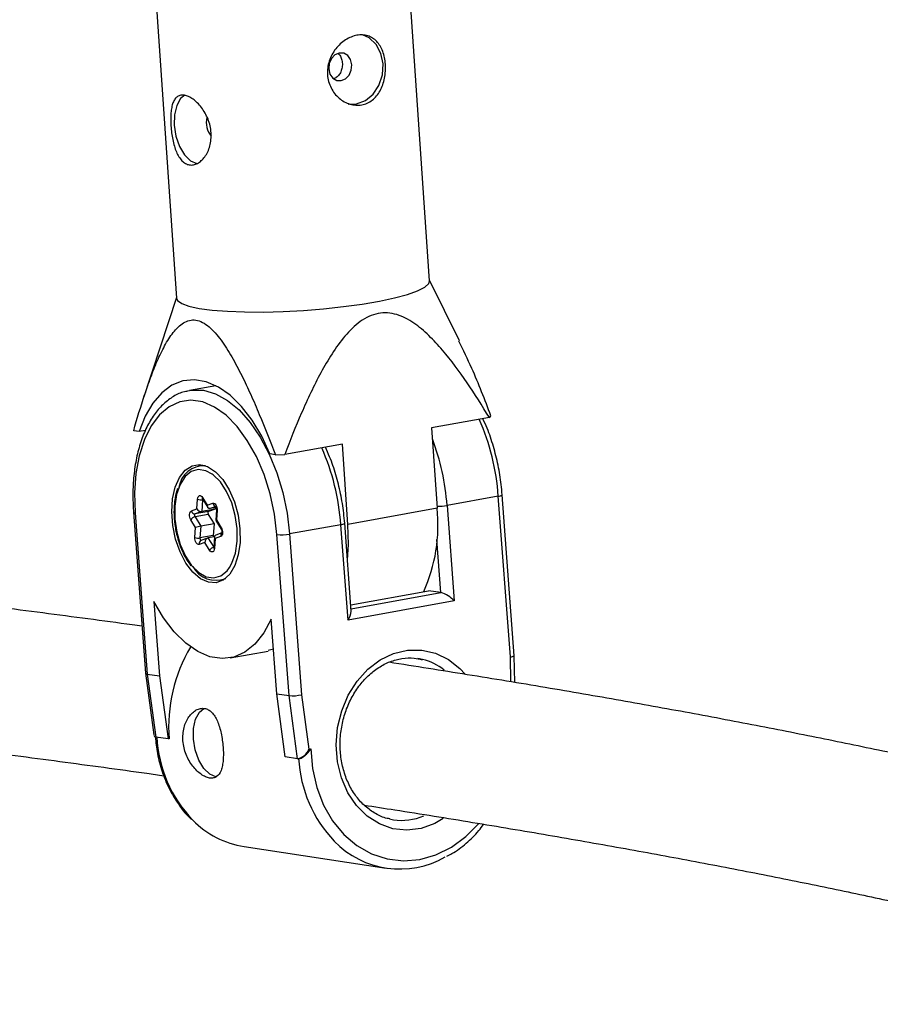
# Model space of a CAD drawing. Units: millimetres. Extents: x -3662 to 2507, y -3686 to 2325.
# Drawn here: x 232 to 327, y -1817 to -1708 of the extents above; entities that cross this region are included whole.
import ezdxf

# ---------------------------------------------------------------- set-up
doc = ezdxf.new("R2010")
doc.units = ezdxf.units.MM

msp = doc.modelspace()

# ---------------------------------------------------------------- linework, layer by layer
at = {"color": 7, "linetype": 'Continuous', "lineweight": 25}
for p, q in [((277.2, -1737.09), (273.89, -1688.87)), ((245.96, -1690.79), (249.27, -1739.01)), ((280.48, -1743.72), (277.2, -1737.02)), ((249.26, -1738.93), (245.66, -1749.9)), ((253.61, -1748.67), (250.7, -1749.19)), ((250.47, -1749.24), (250.7, -1749.19)), ((283.79, -1752.18), (277.41, -1753.33)), ((245.15, -1753.73), (244.53, -1753.63)), ((245.82, -1753.61), (245.15, -1753.73)), ((277.41, -1753.33), (278.02, -1762.19)), ((267.57, -1755.11), (261.2, -1756.26)), ((268.18, -1763.97), (267.57, -1755.11)), ((260.19, -1756.3), (259.57, -1756.2)), ((260.19, -1756.3), (261.2, -1756.26)), ((252.13, -1757.42), (251.7, -1757.5)), ((251.51, -1762.27), (251.58, -1761.19)), ((252.14, -1761.26), (252.05, -1762.55)), ((252.11, -1761.14), (252.71, -1762.11)), ((252.13, -1760.99), (252.66, -1761.85)), ((252.66, -1761.85), (253.26, -1761.63)), ((284.78, -1760.86), (279.12, -1761.88)), ((286.11, -1778.6), (284.78, -1760.86)), ((286.54, -1778.47), (285.21, -1760.7)), ((244.51, -1762.64), (245.84, -1780.41)), ((244.68, -1762.71), (246.02, -1780.49)), ((250.9, -1762.49), (251.51, -1762.27)), ((252.05, -1762.55), (251.32, -1762.82)), ((252.8, -1762.55), (251.32, -1762.82)), ((253.52, -1762.29), (252.05, -1762.55)), ((253.52, -1762.29), (252.8, -1762.55)), ((253.6, -1761.99), (252.96, -1762.22)), ((253.65, -1762.1), (252.96, -1762.22)), ((253.53, -1762.12), (253.52, -1762.29)), ((253.67, -1762.32), (253.59, -1763.52)), ((253.74, -1762.4), (253.67, -1763.48)), ((278.02, -1762.19), (268.18, -1763.97)), ((279.12, -1761.88), (279.91, -1772.42)), ((251.37, -1764.32), (250.83, -1763.46)), ((252.77, -1762.88), (251.3, -1763.14)), ((251.3, -1763.14), (251.94, -1764.18)), ((253.41, -1763.91), (251.94, -1764.18)), ((252.77, -1762.88), (253.41, -1763.91)), ((253.41, -1763.91), (253.32, -1765.21)), ((253.59, -1763.53), (254.19, -1764.5)), ((253.67, -1763.48), (254.2, -1764.34)), ((268.55, -1773.56), (267.83, -1763.85)), ((251.29, -1765.41), (251.37, -1764.32)), ((251.94, -1764.18), (251.85, -1765.47)), ((254.26, -1764.91), (253.6, -1765.15)), ((267.4, -1764.01), (261.74, -1765.03)), ((268.19, -1774.54), (267.4, -1764.01)), ((252.38, -1765.96), (251.77, -1766.18)), ((253.32, -1765.21), (251.85, -1765.47)), ((252.69, -1765.48), (251.96, -1765.74)), ((252.91, -1766.82), (252.38, -1765.96)), ((253.47, -1765.33), (252.73, -1765.47)), ((252.73, -1765.47), (253.37, -1766.5)), ((253.47, -1765.32), (253.38, -1766.53)), ((253.53, -1765.54), (253.45, -1766.62)), ((254.13, -1765.32), (253.53, -1765.54)), ((261.68, -1782.87), (260.35, -1765.09)), ((261.74, -1765.03), (263.07, -1782.77)), ((253.38, -1766.53), (253.38, -1766.53)), ((253.99, -1770.19), (254.43, -1770.11)), ((268.5, -1772.84), (277.09, -1771.29)), ((278.45, -1771.49), (277.09, -1771.29)), ((246.76, -1772.47), (247.38, -1780.69)), ((279.91, -1772.42), (268.19, -1774.54)), ((260.32, -1782.66), (259.7, -1774.43)), ((255.17, -1778.72), (259.39, -1777.95)), ((259.95, -1777.75), (259.38, -1777.91)), ((276.42, -1778.88), (275.9, -1778.78)), ((286.59, -1781.42), (286.54, -1778.47)), ((245.84, -1780.41), (246.76, -1787.22)), ((246.02, -1780.49), (247.38, -1780.69)), ((246.02, -1780.49), (246.96, -1787.46)), ((247.38, -1780.69), (248.32, -1787.66)), ((260.32, -1782.66), (261.68, -1782.87)), ((261.26, -1789.63), (260.32, -1782.66)), ((262.62, -1789.84), (261.68, -1782.87)), ((263.07, -1782.77), (263.88, -1788.8)), ((248.32, -1787.66), (246.96, -1787.46)), ((248.44, -1787.64), (248.32, -1787.66)), ((263.88, -1788.8), (264.09, -1788.76)), ((262.62, -1789.84), (261.26, -1789.63)), ((262.74, -1789.83), (262.87, -1789.81)), ((272.77, -1796.49), (273.2, -1796.57)), ((256.72, -1799.53), (272.39, -1801.91))]:
    msp.add_line(p, q, dxfattribs=at)
at = {"color": 8, "linetype": 'Continuous', "lineweight": 25}
for p, q in [((252.18, -1761.25), (252.14, -1761.26)), ((278.45, -1771.49), (278.01, -1765.63)), ((253.37, -1766.5), (253.38, -1766.52)), ((253.39, -1766.5), (253.37, -1766.5)), ((268.53, -1773.29), (278.45, -1771.49)), ((286.15, -1781.35), (286.11, -1778.6))]:
    msp.add_line(p, q, dxfattribs=at)
at = {"color": 7, "linetype": 'Continuous', "lineweight": 25, "flags": 128}
for points in [[(268.21, -1717.57), (269.13, -1717.56), (270.11, -1717.2), (270.96, -1716.49), (271.61, -1715.51), (271.99, -1714.36), (272.07, -1713.15), (271.83, -1711.99), (271.3, -1711), (270.53, -1710.28), (269.79, -1709.94)], [(266.06, -1713.69), (266.2, -1714.26), (266.51, -1714.7), (266.94, -1714.96), (267.44, -1714.99), (267.92, -1714.78), (268.31, -1714.38), (268.55, -1713.83), (268.6, -1713.23), (268.47, -1712.67), (268.16, -1712.22), (267.72, -1711.97), (267.23, -1711.94), (266.75, -1712.14), (266.36, -1712.55), (266.12, -1713.09), (266.06, -1713.69)], [(250.19, -1716.58), (249.71, -1716.97), (249.28, -1717.73), (249.03, -1718.75), (249.01, -1719.92), (249.2, -1721.12), (249.59, -1722.25), (250.13, -1723.18), (250.79, -1723.83), (251.49, -1724.14)], [(251.76, -1740.13), (253.18, -1740.32), (254.87, -1740.45), (256.77, -1740.52), (258.84, -1740.53), (261.02, -1740.47), (263.26, -1740.35), (265.5, -1740.17), (267.69, -1739.93), (269.75, -1739.65), (271.65, -1739.32), (273.33, -1738.97), (274.75, -1738.58), (275.87, -1738.19), (276.66, -1737.79), (277.11, -1737.4), (277.2, -1737.09)], [(249.27, -1739.01), (249.37, -1739.26), (249.83, -1739.59), (250.63, -1739.88), (251.76, -1740.13)], [(259.57, -1756.2), (258.66, -1754.23), (257.6, -1752.46), (256.44, -1750.95), (255.19, -1749.72), (253.88, -1748.81), (252.55, -1748.23), (251.23, -1748.01), (249.95, -1748.14), (248.74, -1748.62), (247.63, -1749.45), (246.64, -1750.59), (245.81, -1752.03), (245.15, -1753.73)], [(260.35, -1765.09), (260.08, -1762.84), (259.6, -1760.61), (258.92, -1758.48), (258.07, -1756.49), (257.07, -1754.71), (255.95, -1753.17), (254.73, -1751.93), (253.45, -1751.02), (252.15, -1750.45), (250.85, -1750.26), (249.61, -1750.43), (248.44, -1750.98), (247.38, -1751.87), (246.46, -1753.1), (245.71, -1754.61), (245.14, -1756.39), (244.78, -1758.36), (244.62, -1760.49), (244.68, -1762.71)], [(256.26, -1764.47), (256.28, -1765.96), (256.08, -1767.33), (255.7, -1768.52), (255.15, -1769.46), (254.45, -1770.1), (253.65, -1770.41), (252.79, -1770.36), (251.91, -1769.97), (251.07, -1769.25), (250.3, -1768.24), (249.66, -1767), (249.16, -1765.59), (248.85, -1764.09), (248.74, -1762.58), (248.83, -1761.15), (249.12, -1759.86), (249.59, -1758.78), (250.22, -1757.99), (250.98, -1757.51), (251.81, -1757.38), (252.69, -1757.6), (253.55, -1758.16), (254.36, -1759.03), (255.07, -1760.16), (255.65, -1761.49), (256.05, -1762.96), (256.26, -1764.47)], [(255.11, -1768.74), (255.38, -1768.25), (255.77, -1767.14), (255.96, -1765.84), (255.95, -1764.43), (255.74, -1762.98), (255.35, -1761.6), (254.79, -1760.34), (254.1, -1759.29), (253.32, -1758.52), (253.19, -1758.42)], [(251.58, -1761.19), (251.6, -1761.05), (251.65, -1760.93), (251.71, -1760.85), (251.78, -1760.8), (251.87, -1760.79), (251.96, -1760.82), (252.05, -1760.89), (252.13, -1760.99)], [(253.26, -1761.63), (253.35, -1761.62), (253.44, -1761.65), (253.53, -1761.72), (253.61, -1761.82), (253.67, -1761.95), (253.72, -1762.1), (253.74, -1762.25), (253.74, -1762.4)], [(250.83, -1763.46), (250.77, -1763.33), (250.72, -1763.19), (250.7, -1763.03), (250.7, -1762.88), (250.72, -1762.74), (250.76, -1762.63), (250.82, -1762.54), (250.9, -1762.49)], [(251.32, -1762.82), (251.29, -1762.84), (251.27, -1762.86), (251.26, -1762.9), (251.25, -1762.95), (251.25, -1763), (251.26, -1763.05), (251.28, -1763.1), (251.3, -1763.14)], [(252.96, -1762.22), (252.89, -1762.23), (252.83, -1762.21), (252.78, -1762.18), (252.73, -1762.14), (252.7, -1762.08), (252.67, -1762.01), (252.66, -1761.93), (252.66, -1761.85)], [(252.8, -1762.55), (252.77, -1762.57), (252.75, -1762.6), (252.73, -1762.64), (252.73, -1762.68), (252.73, -1762.73), (252.74, -1762.78), (252.75, -1762.83), (252.77, -1762.88)], [(254.2, -1764.34), (254.27, -1764.47), (254.31, -1764.62), (254.34, -1764.77), (254.34, -1764.93), (254.32, -1765.07), (254.27, -1765.18), (254.21, -1765.27), (254.13, -1765.32)], [(268.13, -1767.88), (268.23, -1766.18), (268.18, -1763.97)], [(251.77, -1766.18), (251.68, -1766.19), (251.59, -1766.16), (251.51, -1766.09), (251.43, -1765.99), (251.36, -1765.86), (251.32, -1765.71), (251.29, -1765.56), (251.29, -1765.41)], [(253.53, -1765.54), (253.49, -1765.47), (253.47, -1765.4), (253.47, -1765.34), (253.47, -1765.28), (253.5, -1765.23), (253.53, -1765.18), (253.58, -1765.15), (253.64, -1765.14)], [(253.45, -1766.62), (253.43, -1766.76), (253.39, -1766.88), (253.33, -1766.96), (253.25, -1767.01), (253.16, -1767.02), (253.07, -1766.99), (252.99, -1766.92), (252.91, -1766.82)], [(259.7, -1774.43), (258.89, -1775.96), (257.92, -1777.19), (256.81, -1778.08), (255.59, -1778.62), (254.3, -1778.79), (252.95, -1778.58), (251.6, -1778.01), (250.27, -1777.09), (249, -1775.83), (247.82, -1774.28), (246.76, -1772.47)], [(245.84, -1780.41), (245.84, -1780.41), (245.86, -1780.44), (245.92, -1780.47), (246.02, -1780.49)], [(253.61, -1791.84), (252.92, -1791.55), (252.27, -1790.91), (251.71, -1789.99), (251.32, -1788.87), (251.12, -1787.67), (251.14, -1786.49), (251.37, -1785.47), (251.8, -1784.7), (252.29, -1784.28)]]:
    msp.add_lwpolyline(points, dxfattribs=at)
at = {"color": 8, "linetype": 'Continuous', "lineweight": 25, "flags": 128}
for points in [[(250.7, -1749.19), (250.94, -1749.15), (252.24, -1749.17), (253.57, -1749.55), (254.89, -1750.28), (256.18, -1751.34), (257.39, -1752.71), (258.5, -1754.35), (259.49, -1756.22), (260.33, -1758.27), (260.99, -1760.46), (261.46, -1762.73), (261.74, -1765.03)], [(253.19, -1758.42), (252.49, -1758.05), (251.66, -1757.92), (250.88, -1758.15), (250.2, -1758.7), (249.65, -1759.56), (249.27, -1760.67), (249.08, -1761.97)], [(252.15, -1761.19), (252.14, -1761.21), (252.14, -1761.26)], [(244.51, -1762.64), (244.51, -1762.64), (244.53, -1762.67), (244.59, -1762.69), (244.68, -1762.71)], [(249.08, -1761.97), (249.08, -1763.38), (249.29, -1764.82), (249.68, -1766.21), (250.24, -1767.47), (250.93, -1768.51), (251.72, -1769.29), (252.55, -1769.76), (253.38, -1769.88), (254.15, -1769.66), (254.84, -1769.11), (255.11, -1768.74)], [(253.67, -1762.32), (253.67, -1762.32), (253.68, -1762.35), (253.71, -1762.38), (253.74, -1762.4)], [(251.85, -1765.47), (251.85, -1765.52), (251.86, -1765.58), (251.87, -1765.63), (251.89, -1765.67), (251.92, -1765.7), (251.95, -1765.73), (251.98, -1765.74), (251.98, -1765.74)], [(253.45, -1766.62), (253.42, -1766.59), (253.39, -1766.57), (253.38, -1766.54), (253.38, -1766.53)], [(278.71, -1796.45), (277.77, -1796.99), (276.25, -1797.53), (274.68, -1797.72), (273.14, -1797.56), (271.66, -1797.04), (270.31, -1796.18), (269.13, -1795.02), (268.17, -1793.6), (267.46, -1791.96), (267.03, -1790.18), (266.89, -1788.3), (267.04, -1786.41), (267.49, -1784.57), (268.22, -1782.84), (269.19, -1781.29), (270.38, -1779.97), (271.74, -1778.94), (273.22, -1778.22), (274.77, -1777.85), (276.33, -1777.84), (277.85, -1778.18), (279.27, -1778.88), (280.54, -1779.89), (281.12, -1780.52)], [(264.09, -1788.76), (264.26, -1790.93), (264.73, -1793.01), (265.48, -1794.95), (266.49, -1796.69), (267.74, -1798.2), (269.18, -1799.42), (270.78, -1800.33), (272.5, -1800.9), (274.3, -1801.11), (276.11, -1800.96), (277.9, -1800.46), (279.61, -1799.61), (281.2, -1798.44), (282.6, -1797.01)]]:
    msp.add_lwpolyline(points, dxfattribs=at)
at = {"color": 7, "linetype": 'Continuous', "lineweight": 25}
for centre, radius, start, end in [((254.97, -1719.61), 2.42, 166.8905, 218.8361), ((282.57, -1750.75), 1.87, 310.3956, 318.1968), ((252.28, -1760.28), 2.78, 86.6135, 172.172), ((251.97, -1760.32), 0.949, 245.83, 280.1279), ((251.29, -1762.43), 0.394, 189.3375, 274.5012), ((252.01, -1761.97), 0.583, 210.6249, 273.8623), ((260.17, -1764.06), 17.95, 335.909, 5.9829), ((251.44, -1763.84), 0.711, 101.2424, 147.8938), ((253.69, -1763.61), 0.13, 97.8805, 138.4198), ((252.68, -1768.21), 4.1, 100.4003, 108.6431), ((251.68, -1764.54), 0.949, 245.83, 280.1279), ((252.9, -1765.96), 0.521, 108.2441, 179.6941), ((253.67, -1765.23), 0.351, 176.5239, 201.3398), ((260.82, -1760.05), 5.07, 264.6889, 280.4451), ((253.51, -1767.2), 0.711, 101.2424, 147.8938), ((253.6, -1767.23), 2.91, 208.6185, 291.8877), ((277.22, -1775.06), 3.78, 44.4952, 70.9574), ((266.78, -1773.45), 1.77, 322.2295, 356.4699), ((265.67, -1786.34), 17.28, 149.2844, 184.3271), ((286.12, -1777.88), 0.72, 268.7721, 305.3401), ((262.07, -1778.38), 4.51, 265.1268, 282.8537), ((247.01, -1787.21), 0.249, 182.3622, 258.3624), ((262.19, -1788.03), 1.86, 283.5207, 335.4804), ((258.35, -1789.42), 10.25, 224.5781, 260.8798), ((273.91, -1791.94), 10.07, 224.086, 299.9127)]:
    msp.add_arc(centre, radius, start, end, dxfattribs=at)
at = {"color": 8, "linetype": 'Continuous', "lineweight": 25}
for centre, radius, start, end in [((258.95, -1762.74), 25.9, 4.1707, 23.6004), ((253.03, -1763.81), 26.17, 4.2277, 20.756), ((241.57, -1765.89), 25.9, 4.1707, 23.6004), ((252.25, -1761.07), 0.15, 144.9757, 205.7889), ((253.68, -1761.54), 0.424, 191.3921, 256.2811), ((284.77, -1760.19), 0.67, 270.5236, 310.5606), ((278.14, -1756.27), 5.7, 268.6445, 279.9207), ((267.42, -1763.41), 0.593, 267.7752, 313.3012), ((254.51, -1765.21), 0.386, 134.5656, 195.8844), ((254.32, -1764.43), 0.15, 145.0422, 205.2171), ((252.11, -1766.07), 0.356, 114.4369, 198.176), ((274.92, -1784.99), 6.29, 51.7128, 76.2293), ((261.35, -1786.7), 14.29, 182.9256, 223.8819), ((277.15, -1789.03), 14.43, 183.1257, 223.44), ((274.11, -1790.33), 6.31, 261.6863, 292.7839)]:
    msp.add_arc(centre, radius, start, end, dxfattribs=at)
at = {"color": 7, "linetype": 'Continuous', "lineweight": 25}
for points, knots in [([(272.32, -1713.19), (272.34, -1713.44), (272.34, -1713.7), (272.3, -1714.21), (272.27, -1714.47), (272.17, -1714.96), (272.11, -1715.21), (271.94, -1715.67), (271.84, -1715.89), (271.61, -1716.31), (271.48, -1716.5), (271.19, -1716.85), (271.03, -1717), (270.69, -1717.27), (270.5, -1717.38), (270.11, -1717.56), (269.91, -1717.62), (269.49, -1717.7), (269.27, -1717.71), (268.84, -1717.68), (268.62, -1717.64), (268.19, -1717.52), (267.98, -1717.43), (267.58, -1717.21), (267.39, -1717.07), (267.02, -1716.76), (266.86, -1716.59), (266.56, -1716.21), (266.43, -1716), (266.21, -1715.56), (266.12, -1715.33), (265.98, -1714.85), (265.94, -1714.6), (265.91, -1714.1), (265.91, -1713.84), (265.98, -1713.33), (266.03, -1713.08), (266.19, -1712.6), (266.29, -1712.36), (266.54, -1711.91), (266.67, -1711.69), (266.99, -1711.29), (267.16, -1711.11), (267.52, -1710.77), (267.72, -1710.62), (268.12, -1710.36), (268.33, -1710.26), (268.75, -1710.09), (268.96, -1710.02), (269.38, -1709.95), (269.59, -1709.93), (269.99, -1709.95), (270.19, -1709.99), (270.56, -1710.11), (270.73, -1710.19), (271.06, -1710.4), (271.22, -1710.52), (271.49, -1710.82), (271.62, -1710.98), (271.84, -1711.35), (271.94, -1711.55), (272.1, -1711.98), (272.17, -1712.21), (272.27, -1712.69), (272.3, -1712.93), (272.32, -1713.19)], [0, 0, 0, 0, 0.03125, 0.03125, 0.0625, 0.0625, 0.09375, 0.09375, 0.125, 0.125, 0.15625, 0.15625, 0.1875, 0.1875, 0.21875, 0.21875, 0.25, 0.25, 0.28125, 0.28125, 0.3125, 0.3125, 0.34375, 0.34375, 0.375, 0.375, 0.40625, 0.40625, 0.4375, 0.4375, 0.46875, 0.46875, 0.5, 0.5, 0.53125, 0.53125, 0.5625, 0.5625, 0.59375, 0.59375, 0.625, 0.625, 0.65625, 0.65625, 0.6875, 0.6875, 0.71875, 0.71875, 0.75, 0.75, 0.78125, 0.78125, 0.8125, 0.8125, 0.84375, 0.84375, 0.875, 0.875, 0.90625, 0.90625, 0.9375, 0.9375, 0.96875, 0.96875, 1, 1, 1, 1]), ([(267.07, -1711.99), (267.09, -1712.01), (267.23, -1712.09), (267.41, -1712.39), (267.56, -1712.86), (267.58, -1713.38), (267.47, -1713.9), (267.24, -1714.34), (266.95, -1714.65), (266.71, -1714.73), (266.61, -1714.77)], [0, 0, 0, 0, 0.031624, 0.177073, 0.322713, 0.466319, 0.608862, 0.752944, 0.89878, 1, 1, 1, 1]), ([(250.14, -1716.61), (250.29, -1716.63), (250.44, -1716.68), (250.75, -1716.82), (250.92, -1716.92), (251.24, -1717.15), (251.4, -1717.29), (251.71, -1717.6), (251.87, -1717.77), (252.15, -1718.15), (252.29, -1718.35), (252.53, -1718.79), (252.64, -1719.01), (252.83, -1719.49), (252.91, -1719.73), (253.02, -1720.24), (253.06, -1720.49), (253.09, -1720.99), (253.09, -1721.25), (253.04, -1721.73), (253, -1721.97), (252.88, -1722.42), (252.8, -1722.64), (252.61, -1723.04), (252.5, -1723.22), (252.26, -1723.55), (252.13, -1723.7), (251.86, -1723.94), (251.71, -1724.05), (251.42, -1724.2), (251.27, -1724.25), (250.97, -1724.31), (250.81, -1724.31), (250.52, -1724.26), (250.38, -1724.21), (250.11, -1724.06), (249.98, -1723.96), (249.74, -1723.71), (249.63, -1723.56), (249.43, -1723.23), (249.33, -1723.05), (249.16, -1722.65), (249.09, -1722.44), (248.95, -1721.98), (248.9, -1721.75), (248.79, -1721.25), (248.75, -1721), (248.69, -1720.5), (248.66, -1720.24), (248.62, -1719.73), (248.62, -1719.49), (248.62, -1719.01), (248.62, -1718.77), (248.66, -1718.34), (248.69, -1718.13), (248.77, -1717.75), (248.81, -1717.58), (248.93, -1717.27), (249.01, -1717.13), (249.17, -1716.91), (249.27, -1716.81), (249.48, -1716.68), (249.6, -1716.63), (249.86, -1716.58), (249.99, -1716.58), (250.14, -1716.61)], [0, 0, 0, 0, 0.03125, 0.03125, 0.0625, 0.0625, 0.09375, 0.09375, 0.125, 0.125, 0.15625, 0.15625, 0.1875, 0.1875, 0.21875, 0.21875, 0.25, 0.25, 0.28125, 0.28125, 0.3125, 0.3125, 0.34375, 0.34375, 0.375, 0.375, 0.40625, 0.40625, 0.4375, 0.4375, 0.46875, 0.46875, 0.5, 0.5, 0.53125, 0.53125, 0.5625, 0.5625, 0.59375, 0.59375, 0.625, 0.625, 0.65625, 0.65625, 0.6875, 0.6875, 0.71875, 0.71875, 0.75, 0.75, 0.78125, 0.78125, 0.8125, 0.8125, 0.84375, 0.84375, 0.875, 0.875, 0.90625, 0.90625, 0.9375, 0.9375, 0.96875, 0.96875, 1, 1, 1, 1]), ([(283.79, -1752.18), (282.99, -1750.87), (282.18, -1749.58), (280.47, -1747.08), (279.58, -1745.87), (278.14, -1744.18), (277.64, -1743.64), (276.85, -1742.88), (276.58, -1742.63), (276.03, -1742.17), (275.74, -1741.95), (274.86, -1741.35), (274.24, -1741.02), (273.25, -1740.72), (272.91, -1740.66), (272.22, -1740.61), (271.87, -1740.63), (271.17, -1740.76), (270.83, -1740.88), (270.17, -1741.18), (269.84, -1741.37), (268.92, -1742.04), (268.37, -1742.59), (267.33, -1743.8), (266.87, -1744.46), (265.99, -1745.81), (265.58, -1746.51), (264.42, -1748.66), (263.72, -1750.16), (262.4, -1753.19), (261.79, -1754.72), (261.2, -1756.26)], [0, 0, 0, 0, 0.125, 0.125, 0.25, 0.25, 0.3125, 0.3125, 0.34375, 0.34375, 0.375, 0.375, 0.4375, 0.4375, 0.46875, 0.46875, 0.5, 0.5, 0.53125, 0.53125, 0.5625, 0.5625, 0.625, 0.625, 0.6875, 0.6875, 0.75, 0.75, 0.875, 0.875, 1, 1, 1, 1]), ([(244.53, -1753.63), (244.91, -1752.29), (245.31, -1750.97), (245.95, -1749.04), (246.17, -1748.41), (246.63, -1747.17), (246.87, -1746.56), (247.38, -1745.38), (247.66, -1744.8), (248.24, -1743.73), (248.55, -1743.24), (249.06, -1742.58), (249.24, -1742.38), (249.62, -1742.02), (249.82, -1741.85), (250.24, -1741.6), (250.46, -1741.5), (250.8, -1741.43), (250.92, -1741.41), (251.16, -1741.4), (251.28, -1741.41), (251.64, -1741.46), (251.88, -1741.55), (252.37, -1741.8), (252.61, -1741.97), (253.08, -1742.36), (253.3, -1742.59), (253.75, -1743.09), (253.97, -1743.36), (254.59, -1744.21), (254.99, -1744.84), (255.55, -1745.82), (255.74, -1746.15), (256.1, -1746.83), (256.28, -1747.18), (256.8, -1748.22), (257.13, -1748.93), (257.78, -1750.37), (258.09, -1751.09), (259.02, -1753.3), (259.61, -1754.79), (260.19, -1756.3)], [0, 0, 0, 0, 0.125, 0.125, 0.1875, 0.1875, 0.25, 0.25, 0.3125, 0.3125, 0.375, 0.375, 0.40625, 0.40625, 0.4375, 0.4375, 0.46875, 0.46875, 0.484375, 0.484375, 0.5, 0.5, 0.53125, 0.53125, 0.5625, 0.5625, 0.59375, 0.59375, 0.625, 0.625, 0.6875, 0.6875, 0.71875, 0.71875, 0.75, 0.75, 0.8125, 0.8125, 0.875, 0.875, 1, 1, 1, 1]), ([(283.97, -1752), (283.29, -1750.22), (282.2, -1747.37), (280.91, -1744.74), (280.42, -1743.75)], [0, 0, 0, 0, 0.622428, 1, 1, 1, 1]), ([(250.44, -1749.29), (250.23, -1749.33), (249.6, -1749.45), (248.63, -1749.99), (247.58, -1750.86), (246.65, -1752.01), (245.86, -1753.41), (245.22, -1755.04), (244.77, -1756.87), (244.49, -1758.84), (244.41, -1760.78), (244.48, -1762.06), (244.51, -1762.64)], [0, 0, 0, 0, 0.0511138, 0.1535816, 0.2569441, 0.3627217, 0.4709526, 0.5806813, 0.6909022, 0.8009841, 0.910822, 1, 1, 1, 1]), ([(285.21, -1760.7), (285.18, -1760.32), (285.08, -1759.24), (284.78, -1757.44), (284.26, -1755.35), (283.69, -1753.62), (283.24, -1752.65), (283.08, -1752.3)], [0, 0, 0, 0, 0.128863, 0.372829, 0.616974, 0.861321, 1, 1, 1, 1]), ([(267.83, -1763.85), (267.79, -1763.47), (267.7, -1762.39), (267.4, -1760.58), (266.87, -1758.5), (266.3, -1756.76), (265.85, -1755.8), (265.69, -1755.45)], [0, 0, 0, 0, 0.128863, 0.372829, 0.616974, 0.861321, 1, 1, 1, 1]), ([(245.45, -1775.22), (245.09, -1775.17), (241.53, -1774.67), (234.53, -1773.75), (224.43, -1772.45), (214.07, -1771.17), (203.48, -1769.92), (192.66, -1768.69), (181.61, -1767.48), (170.33, -1766.3), (158.84, -1765.14), (147.13, -1764), (135.21, -1762.89), (123.07, -1761.81), (114.13, -1761.03), (109.18, -1760.63), (108.41, -1760.56)], [0, 0, 0, 0, 0.009094, 0.090519, 0.171918, 0.253294, 0.334649, 0.415987, 0.497307, 0.578613, 0.659904, 0.741184, 0.822452, 0.90371, 0.984958, 1, 1, 1, 1]), ([(249.36, -1760.02), (249.26, -1760.35), (249.09, -1760.93), (249.03, -1761.6), (249.01, -1761.88)], [0, 0, 0, 0, 0.567792, 1, 1, 1, 1]), ([(252.09, -1761.1), (252.09, -1761.1), (252.08, -1761.1), (252.1, -1761.11), (252.11, -1761.13), (252.11, -1761.14)], [0, 0, 0, 0, 0.165767, 0.709933, 1, 1, 1, 1]), ([(249.01, -1761.88), (248.99, -1762.12), (248.96, -1762.81), (249.05, -1764.01), (249.33, -1765.42), (249.78, -1766.74), (250.3, -1767.81), (250.69, -1768.33), (250.85, -1768.53)], [0, 0, 0, 0, 0.101929, 0.295613, 0.489374, 0.683301, 0.8777, 1, 1, 1, 1]), ([(253.57, -1761.94), (253.57, -1761.93), (253.57, -1761.93), (253.58, -1761.95), (253.61, -1762), (253.64, -1762.07), (253.66, -1762.15), (253.67, -1762.24), (253.67, -1762.29), (253.67, -1762.32)], [0, 0, 0, 0, 0.0745347, 0.2170433, 0.3573677, 0.511368, 0.6824117, 0.864694, 1, 1, 1, 1]), ([(254.19, -1764.5), (254.2, -1764.51), (254.22, -1764.55), (254.25, -1764.63), (254.27, -1764.73), (254.27, -1764.82), (254.26, -1764.89), (254.25, -1764.93), (254.24, -1764.94), (254.25, -1764.94), (254.25, -1764.94)], [0, 0, 0, 0, 0.142755, 0.286635, 0.444037, 0.606754, 0.743329, 0.86728, 0.989714, 1, 1, 1, 1]), ([(253.38, -1766.53), (253.38, -1766.55), (253.38, -1766.59), (253.36, -1766.63), (253.36, -1766.63), (253.36, -1766.63)], [0, 0, 0, 0, 0.3763277, 0.7198797, 1, 1, 1, 1]), ([(106.56, -1776.47), (109.29, -1776.69), (116.14, -1777.27), (126.9, -1778.21), (138.87, -1779.3), (150.61, -1780.41), (162.14, -1781.55), (173.44, -1782.71), (184.53, -1783.89), (195.38, -1785.1), (206, -1786.32), (216.38, -1787.57), (226.52, -1788.84), (236.39, -1790.13), (243.5, -1791.09), (247.24, -1791.62), (247.87, -1791.71)], [0, 0, 0, 0, 0.051319, 0.12915, 0.206972, 0.284786, 0.362589, 0.440382, 0.518163, 0.595931, 0.673685, 0.751423, 0.829144, 0.906846, 0.984526, 1, 1, 1, 1]), ([(272.8, -1796.47), (272.7, -1796.46), (272.15, -1796.38), (271.23, -1795.93), (270.07, -1795.14), (269.08, -1794.05), (268.28, -1792.75), (267.71, -1791.28), (267.37, -1789.68), (267.28, -1788.01), (267.45, -1786.33), (267.86, -1784.7), (268.51, -1783.17), (269.37, -1781.81), (270.4, -1780.65), (271.56, -1779.73), (272.83, -1779.08), (274.15, -1778.74), (275.35, -1778.66), (276.09, -1778.84), (276.39, -1778.91)], [0, 0, 0, 0, 0.013787, 0.074442, 0.134822, 0.194638, 0.253921, 0.31284, 0.37155, 0.43015, 0.488684, 0.547164, 0.605594, 0.663978, 0.722348, 0.780783, 0.839428, 0.898492, 0.95818, 1, 1, 1, 1]), ([(368.94, -1799.57), (368.23, -1799.34), (365.77, -1798.57), (361.24, -1797.26), (355.37, -1795.64), (349.2, -1794.05), (342.76, -1792.47), (336.04, -1790.91), (329.05, -1789.38), (321.78, -1787.86), (314.24, -1786.36), (306.43, -1784.88), (298.36, -1783.42), (290.01, -1781.98), (281.49, -1780.57), (275.62, -1779.65), (272.72, -1779.19)], [0, 0, 0, 0, 0.030533, 0.106109, 0.181443, 0.256578, 0.331545, 0.406372, 0.481081, 0.555689, 0.630211, 0.704659, 0.779042, 0.85337, 0.92765, 1, 1, 1, 1]), ([(249.97, -1787.87), (249.99, -1788.13), (250.03, -1788.38), (250.15, -1788.88), (250.22, -1789.13), (250.41, -1789.6), (250.52, -1789.83), (250.76, -1790.26), (250.9, -1790.46), (251.19, -1790.84), (251.34, -1791.01), (251.66, -1791.31), (251.82, -1791.45), (252.14, -1791.67), (252.3, -1791.77), (252.62, -1791.9), (252.77, -1791.95), (253.06, -1791.99), (253.2, -1791.99), (253.45, -1791.94), (253.57, -1791.89), (253.89, -1791.67), (254.05, -1791.44), (254.23, -1790.97), (254.28, -1790.79), (254.36, -1790.41), (254.39, -1790.2), (254.42, -1789.76), (254.43, -1789.53), (254.43, -1789.05), (254.42, -1788.8), (254.38, -1788.3), (254.35, -1788.04), (254.28, -1787.53), (254.24, -1787.28), (254.13, -1786.79), (254.07, -1786.55), (253.93, -1786.1), (253.85, -1785.89), (253.68, -1785.49), (253.58, -1785.31), (253.38, -1784.99), (253.27, -1784.85), (253.03, -1784.6), (252.9, -1784.5), (252.63, -1784.36), (252.49, -1784.31), (252.19, -1784.27), (252.05, -1784.27), (251.75, -1784.33), (251.59, -1784.38), (251.3, -1784.54), (251.16, -1784.65), (250.88, -1784.9), (250.75, -1785.05), (250.52, -1785.38), (250.41, -1785.57), (250.23, -1785.97), (250.15, -1786.18), (250.04, -1786.64), (250, -1786.88), (249.96, -1787.37), (249.95, -1787.62), (249.97, -1787.87)], [0, 0, 0, 0, 0.03125, 0.03125, 0.0625, 0.0625, 0.09375, 0.09375, 0.125, 0.125, 0.15625, 0.15625, 0.1875, 0.1875, 0.21875, 0.21875, 0.25, 0.25, 0.28125, 0.28125, 0.3125, 0.3125, 0.375, 0.375, 0.40625, 0.40625, 0.4375, 0.4375, 0.46875, 0.46875, 0.5, 0.5, 0.53125, 0.53125, 0.5625, 0.5625, 0.59375, 0.59375, 0.625, 0.625, 0.65625, 0.65625, 0.6875, 0.6875, 0.71875, 0.71875, 0.75, 0.75, 0.78125, 0.78125, 0.8125, 0.8125, 0.84375, 0.84375, 0.875, 0.875, 0.90625, 0.90625, 0.9375, 0.9375, 0.96875, 0.96875, 1, 1, 1, 1]), ([(246.92, -1787.43), (246.98, -1788.04), (247.12, -1789.36), (247.64, -1791.28), (248.41, -1793.17), (249.44, -1794.85), (250.28, -1795.98), (250.83, -1796.45), (250.9, -1796.52)], [0, 0, 0, 0, 0.17359, 0.372771, 0.571936, 0.770958, 0.969647, 1, 1, 1, 1]), ([(262.87, -1789.8), (262.88, -1789.8), (262.96, -1789.8), (263.15, -1789.7), (263.45, -1789.49), (263.78, -1789.16), (263.99, -1788.89), (264.09, -1788.76), (264.09, -1788.76)], [0, 0, 0, 0, 0.0444402, 0.1963868, 0.409427, 0.7082602, 0.996359, 1, 1, 1, 1]), ([(269.98, -1794.96), (271.11, -1795.14), (275.2, -1795.76), (281.98, -1796.86), (290.31, -1798.26), (298.36, -1799.67), (306.12, -1801.1), (313.61, -1802.54), (320.81, -1803.99), (327.71, -1805.46), (334.33, -1806.93), (340.65, -1808.42), (346.67, -1809.91), (352.38, -1811.41), (357.8, -1812.91), (362.89, -1814.42), (367.19, -1815.76), (369.67, -1816.61), (370.67, -1816.95)], [0, 0, 0, 0, 0.025454, 0.092275, 0.159064, 0.225817, 0.292528, 0.359191, 0.425801, 0.49235, 0.558827, 0.625222, 0.691522, 0.757712, 0.823771, 0.889679, 0.955408, 1, 1, 1, 1]), ([(279.1, -1800.61), (279.29, -1800.51), (280.04, -1800.14), (281.24, -1799.19), (282.41, -1798.1), (282.99, -1797.31), (283.16, -1797.07)], [0, 0, 0, 0, 0.122284, 0.481682, 0.842328, 1, 1, 1, 1])]:
    msp.add_open_spline(points, degree=3, knots=knots, dxfattribs=at)

doc.saveas('drawing.dxf')
